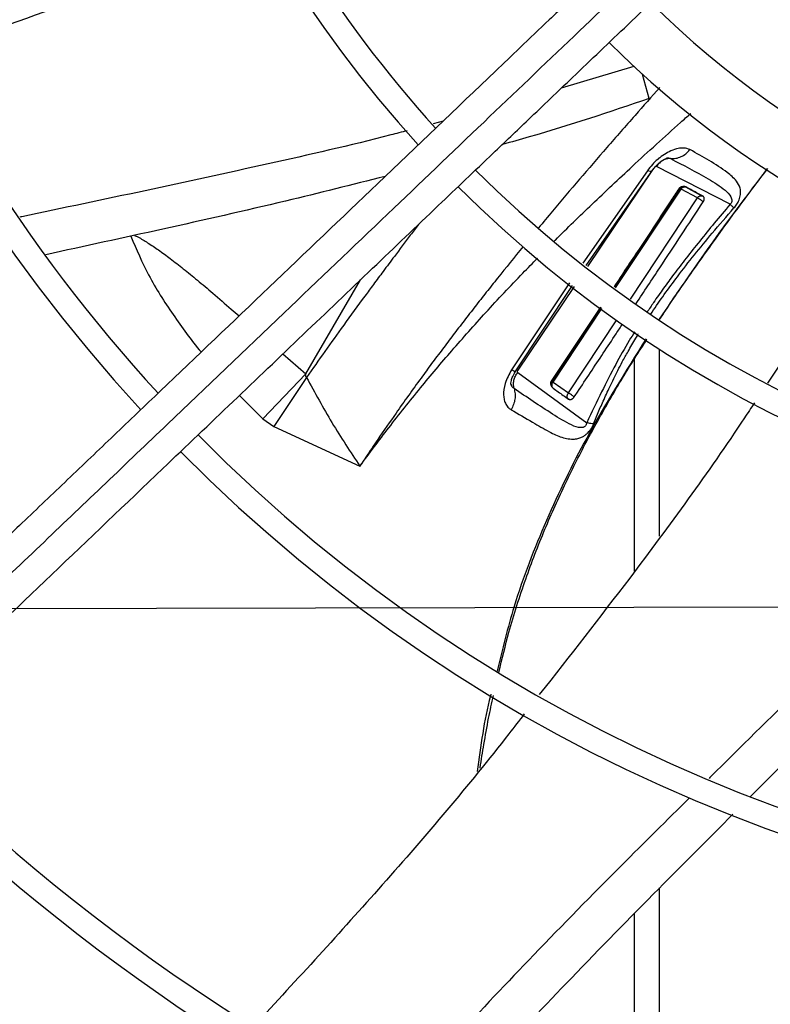
# Model space of a CAD drawing. Units: inches. Extents: x 0.1 to 11, y 0 to 8.5.
# Drawn here: x 7.8 to 7.9, y 7.5 to 7.6 of the extents above; entities that cross this region are included whole.
import ezdxf

# ---------------------------------------------------------------- set-up
doc = ezdxf.new("R2010")
doc.units = ezdxf.units.IN
doc.header["$MEASUREMENT"] = 0
doc.linetypes.add('CENTERX2', pattern=[0.7999999999999999, 0.5, -0.1, 0.1, -0.1])
doc.layers.add('FORMAT', color=7, linetype='Continuous')

msp = doc.modelspace()

# ---------------------------------------------------------------- linework, layer by layer
at = {"linetype": 'Continuous', "lineweight": 25}
for p, q in [((7.907433838978745, 7.589131474634766), (7.896829569861831, 7.58593312709377)), ((7.909667680659971, 7.584431877346333), (7.908719020531515, 7.587957570536611)), ((7.879568485772348, 7.581118721444022), (7.878150366854029, 7.580745514279222)), ((7.909407906876915, 7.573897561054514), (7.899990013258273, 7.560407103078525)), ((7.900454839972343, 7.560053206199201), (7.910211860849116, 7.574044657956845)), ((7.910086790882609, 7.573851256010734), (7.900678147566568, 7.559883190452829)), ((7.921487265099248, 7.568989689120355), (7.910750571492285, 7.574517637871629)), ((7.914167737785507, 7.571280663221833), (7.904623583053024, 7.556879324143147)), ((7.904763598624507, 7.556772722968333), (7.914328904802003, 7.571218805845684)), ((7.914024342383245, 7.571265771674254), (7.914167736555402, 7.571280663258849)), ((7.916720994211585, 7.569910218055959), (7.914328904172704, 7.571218806218034)), ((7.917330581074506, 7.570239310814796), (7.915022042654291, 7.571495247245112)), ((7.906935763829141, 7.555118940033682), (7.916720994204129, 7.569910218060091)), ((7.939450933501843, 7.561751234171369), (7.926940539123926, 7.542847604602311)), ((7.859535596261827, 7.544212054048237), (7.867502198944843, 7.557936646853778)), ((7.898027903537898, 7.557502925970947), (7.889574398438763, 7.544806717371601)), ((7.890027150836852, 7.544381656652455), (7.898496479446713, 7.557136068822164)), ((7.898713360304312, 7.556966268600795), (7.890477158115448, 7.544738808354104)), ((7.902557965537302, 7.55395625274757), (7.895353479819472, 7.543154516231485)), ((7.902642515358056, 7.553890057056353), (7.895486716885354, 7.543092549778584)), ((7.895657778499821, 7.543020582707843), (7.902782372669272, 7.55378056006032)), ((7.897880263983396, 7.54143071699206), (7.904935272583086, 7.552095013046186)), ((7.911197997511614, 7.520493520946252), (7.911197997511614, 7.547834877377357)), ((7.856186733314093, 7.547134682680637), (7.859534628273699, 7.544212457804622)), ((7.907555140368757, 7.51541059972309), (7.907555140368757, 7.546472400758363)), ((7.890473297358515, 7.544429059001216), (7.900563979584191, 7.53709109148736)), ((7.859535636841993, 7.54421203707495), (7.8532291763079, 7.537647914165193)), ((7.859633910572085, 7.543708939218353), (7.85483572855522, 7.536541031057031)), ((7.895353543525746, 7.543154512212246), (7.895486716875344, 7.54309254979144)), ((7.895657767451155, 7.543020591864587), (7.897880263971589, 7.5414307169743)), ((7.889497971396873, 7.542737105624712), (7.88950604470689, 7.542677738905796)), ((7.849848545070223, 7.541084124571276), (7.853229176868556, 7.537647914765563)), ((7.8532291763079, 7.537647914165193), (7.854835756195985, 7.536541014896888)), ((7.85483572855522, 7.536541031057031), (7.867426272428864, 7.530749315888827)), ((7.911197997511614, 7.420393345777473), (7.911197997511614, 7.469160733943658)), ((7.907555140368758, 7.421687966365849), (7.907555140368757, 7.465432975538872))]:
    msp.add_line(p, q, dxfattribs=at)
msp.add_circle((8.007644426083075, 7.697550830960315), 0.418307086614182, dxfattribs=at)
for radius, start, end in [(0.418197312013703, 90.00000000000074, 270.0000000000013), (0.2341166752539525, 134.7029272012823, 222.6370346194938), (0.1780920558066663, 135.0295015942062, 222.3113276952934), (0.2306014896521531, 180.0000000000015, 222.6219836687955), (0.1745768702048657, 180.0000000000017, 222.2830350764121), (0.1184463416053286, 225.7155506039641, 311.6290912373615), (0.1219615272071295, 225.6520379888348, 311.6836272484865), (0.1392013498312906, 225.4091746280955, 262.5678670178012), (0.1476377952756199, 225.3075872906852, 259.7228690128744), (0.1745768702048658, 225.0570617049929, 312.2831173371805), (0.178092055806665, 225.0296759204736, 312.3107657683183), (0.2306014896521534, 224.7194304339054, 312.6529734405793), (0.2341166752539524, 224.7024657138274, 312.6365197659377), (0.2934590008452069, 224.4935930991259, 312.8454837898573), (0.2969741864470066, 224.4845552444414, 312.8562498735416)]:
    msp.add_arc((8.007644426083075, 7.697550830960315), radius, start, end, dxfattribs=at)
for points, knots in [([(8.106262495102493, 7.644921026210471), (8.104277348266509, 7.641462981727317), (8.100261850716299, 7.634468149456518), (8.092769592956895, 7.624771985295156), (8.084123472470667, 7.615691878345595), (8.07429382928354, 7.607501241348119), (8.063430098429679, 7.600389987364053), (8.051752342803796, 7.594561693221971), (8.039476231755945, 7.590131395155137), (8.026832581968375, 7.5871735417118), (8.014123173265846, 7.58571613114422), (8.001579494705492, 7.585703635761271), (7.98941168230392, 7.58704308953531), (7.977632486135119, 7.589650975100477), (7.966198466089484, 7.593499808786004), (7.955086525575091, 7.598635427563257), (7.944350837215821, 7.60512304644241), (7.93421930455939, 7.612933621553623), (7.924918763015817, 7.621995083646564), (7.916693227420734, 7.632127857716518), (7.909702507942566, 7.643148849544372), (7.904069223160231, 7.654848262854399), (7.899886294357355, 7.666937778002283), (7.897149782555566, 7.67917932510677), (7.895814582838487, 7.691347605304495), (7.895801939649466, 7.703412030851107), (7.897075590939292, 7.715409036633495), (7.899675263224605, 7.727371122821848), (7.903676380412462, 7.739259573713106), (7.909100089406191, 7.750845617829781), (7.915925306759447, 7.761892181836391), (7.924029740545461, 7.77212207426915), (7.93326937553391, 7.78133953405803), (7.943466054310631, 7.78937930464904), (7.954358520588641, 7.79608806372062), (7.965713531673846, 7.801417950731801), (7.977301370391821, 7.805364062153638), (7.989075074474329, 7.807996630404443), (8.001062333755316, 7.809358965223431), (8.013303499951943, 7.809419346678533), (8.025777165602214, 7.808095743932472), (8.038264601050205, 7.80531782409017), (8.050529857638251, 7.801054696469672), (8.062275631010316, 7.795365463047776), (8.073280188222526, 7.788348441915084), (8.083341173452556, 7.780140692510991), (8.092260822973968, 7.77096744192701), (8.09991049808952, 7.761033227588574), (8.106348332965421, 7.750607109762605), (8.109610730447663, 7.743230644881507), (8.111223567621995, 7.739583928980043)], [0, 0, 0, 0, 0.01978118005787047, 0.04001279835969758, 0.0606651614346994, 0.08194038208526558, 0.1033974279023317, 0.1250000006439841, 0.1466014859015681, 0.1680585482186796, 0.1893348399344063, 0.2099861208753138, 0.2302180065027142, 0.250000002812576, 0.2697809202952167, 0.2900128021310132, 0.3106651645354568, 0.3319403842867147, 0.353397429043277, 0.3750000006390437, 0.3966014847513874, 0.4180585460090826, 0.4393348368237765, 0.459986117095003, 0.4802180023083434, 0.4999999984798805, 0.5197809159618326, 0.5400127977981133, 0.5606651602027635, 0.5819403799541049, 0.6033974247116303, 0.6249999963063573, 0.6466014804189335, 0.6680585416746875, 0.6893348324910769, 0.7099861127618751, 0.7302179979772789, 0.7499999941471934, 0.7697809117684784, 0.7900127940186012, 0.8106651570948554, 0.8319403777473271, 0.8533974235652707, 0.8749999963110384, 0.8966014815708642, 0.9180585438901994, 0.9393348356083686, 0.9599861165506435, 0.9802182661469666, 1, 1, 1, 1]), ([(7.920167496282361, 7.619875328666851), (7.917736111269749, 7.617554281115257), (7.91307864279657, 7.613108170877585), (7.906435577374983, 7.606766571068484), (7.900507567973643, 7.60110757768183), (7.895378873585903, 7.596211625995951), (7.89104047993075, 7.59207011080239), (7.882683694325245, 7.584092560283562), (7.870463457054571, 7.572426883457473), (7.854158992857493, 7.556862323954014), (7.841327056515932, 7.544612707265093), (7.831518722624756, 7.535249480443652), (7.824789847861015, 7.528825965363064), (7.818226886720733, 7.522560834663084), (7.811933325293786, 7.516552878183517), (7.80586502372559, 7.510759959158293), (7.800227330534469, 7.505378107287857), (7.794576508650531, 7.499983722511231), (7.788563686084268, 7.494243764823329), (7.781562271876179, 7.4875600782739), (7.773596404283374, 7.479955705713905), (7.764673310769553, 7.471437546621236), (7.754790550350844, 7.462003270785118), (7.747886284019639, 7.455412323493613), (7.744273477253676, 7.45196346769539)], [0, 0, 0, 0, 0.04128058065821265, 0.07907550715860698, 0.1128200445130486, 0.1419776886718699, 0.1662129602778898, 0.1865436379794714, 0.2840104053514541, 0.3740021132468051, 0.4640027345489911, 0.5025675271575116, 0.5411771394876619, 0.578740611635148, 0.6145262070989049, 0.6485880419809548, 0.6823525068485301, 0.7108283167254374, 0.7451545542134211, 0.7851495776715618, 0.8305896870644675, 0.8814976257782188, 0.9379910682998853, 1, 1, 1, 1]), ([(7.746708246269232, 7.448456064752356), (7.752885690158578, 7.45435317316591), (7.765271263385498, 7.466176682920343), (7.783966917024912, 7.484023918500077), (7.802651504422968, 7.501860590029849), (7.821129280306369, 7.519499835254747), (7.838989635877099, 7.536549679007429), (7.855720415017941, 7.552521207070575), (7.871128686368699, 7.567230243404636), (7.88524725805163, 7.580708107283349), (7.898483320223482, 7.59334351037144), (7.910942072167416, 7.605236877956288), (7.919016887545042, 7.612945254196416), (7.922931444383742, 7.616682166499039)], [0, 0, 0, 0, 0.1058059909436074, 0.2121375559458955, 0.3195188141450258, 0.4246774484232502, 0.5270209003093024, 0.6235008901977601, 0.7091257490434913, 0.7887511529130963, 0.8631545041733842, 0.9336592297803308, 1, 1, 1, 1]), ([(7.750098874652576, 7.445861143803622), (7.753618678049398, 7.449221216771864), (7.760281358372947, 7.455581541348914), (7.769717399663175, 7.464589370392719), (7.778022117762846, 7.472517216255001), (7.785195192422892, 7.479364773219778), (7.79127348848889, 7.485167233187476), (7.796598117438923, 7.490250227827799), (7.801566359234697, 7.494993008340148), (7.810160558560314, 7.503197198626369), (7.822523536137705, 7.514999138133166), (7.8366523448483, 7.528486774478079), (7.848882896785684, 7.540162297886071), (7.859094318051842, 7.549910319777069), (7.869088681422677, 7.559451133967785), (7.877010419154554, 7.567013379301829), (7.882878414978292, 7.572615082556874), (7.887264143115853, 7.576801784170493), (7.892470225553288, 7.581771611997888), (7.899026313406016, 7.588030181323462), (7.906946713501867, 7.595591149724073), (7.916113204596075, 7.604341660893835), (7.92259488367159, 7.610529198149523), (7.925992893681216, 7.613773004775058)], [0, 0, 0, 0, 0.06041315847250476, 0.1143568310098192, 0.1617605271647262, 0.2026756603610328, 0.2371488224261135, 0.2657542524996072, 0.2937335080173069, 0.3220783434590266, 0.4126111114195099, 0.5048223411673436, 0.5630474061369682, 0.6210308461880413, 0.6787283696915815, 0.7331602544486083, 0.7557972189761973, 0.7785243726521726, 0.8077336050893061, 0.8443010192606336, 0.8899500312370614, 0.9423064778341131, 1, 1, 1, 1]), ([(7.852947059667974, 7.609642263200109), (7.85214818164962, 7.609289095486849), (7.842577900859662, 7.605058269122629), (7.826109416072731, 7.598659775832874), (7.810248211712492, 7.593137608346691), (7.803443705635863, 7.590768581294112)], [0, 0, 0, 0, 0.04943418176226821, 0.5922043030573355, 1, 1, 1, 1]), ([(7.911226475394869, 7.586051419590627), (7.910018472551466, 7.584694424630077), (7.907425873431679, 7.58178206067374), (7.903512782707867, 7.577311430980259), (7.899499621248619, 7.572655545591233), (7.896175633488246, 7.568744177549279), (7.894205454987868, 7.566362691385741), (7.893524388116753, 7.565539440431732)], [0, 0, 0, 0, 0.201164421390335, 0.4317363197258329, 0.6578052677725466, 0.8817074211572622, 1, 1, 1, 1]), ([(7.909667680659971, 7.584431877346331), (7.903860694397939, 7.582469957325912), (7.896768773288261, 7.580073915492769), (7.889544358136215, 7.578088673646434), (7.888235417633469, 7.577728981767477)], [0, 0, 0, 0, 0.8188170979659507, 1, 1, 1, 1]), ([(7.895806791970966, 7.563592008150227), (7.895862866667207, 7.56364900682601), (7.897668924386228, 7.565484824142376), (7.901463381929864, 7.569137352509077), (7.907550779845719, 7.574878134709653), (7.912385654408339, 7.579263430703654), (7.915249041441301, 7.581820936150681), (7.91573858736291, 7.582258186283713)], [0, 0, 0, 0, 0.008792848472944698, 0.2832006755451542, 0.5785871486644139, 0.9279521279135647, 0.9999999999999999, 0.9999999999999999, 0.9999999999999999, 0.9999999999999999]), ([(7.874327049715291, 7.579739329726545), (7.873531415752818, 7.579528677700047), (7.866788249621164, 7.577743357216457), (7.854000928223956, 7.574871359173204), (7.836042525022935, 7.570925263144725), (7.823956701934199, 7.568429225572896), (7.817880377382069, 7.567125592149987), (7.817782586206319, 7.567104611729326)], [0, 0, 0, 0, 0.04237607121935318, 0.3591461673536384, 0.6766958159507612, 0.9947968058631994, 1, 1, 1, 1]), ([(7.915637043977718, 7.576969163497366), (7.915345257929098, 7.577074521765703), (7.914833876064487, 7.577259171813125), (7.913846011355231, 7.577147149214777), (7.912571551674415, 7.576731799015303), (7.911548873797004, 7.576070921259513), (7.910678494031936, 7.575337751697025), (7.910099140118729, 7.574791791825759), (7.909644568367445, 7.574203723003248), (7.909407907562869, 7.573897560466117)], [0, 0, 0, 0, 0.1637955821405007, 0.2870668101034587, 0.4416457596913249, 0.7127993406582994, 0.7275425720030205, 0.8581522192259493, 1, 1, 1, 1]), ([(7.912789564287821, 7.575670150357979), (7.91304719104626, 7.575667185794312), (7.913552786958496, 7.575661367799007), (7.914325948577877, 7.575912853684895), (7.915049429297075, 7.576334732295358), (7.915443025128419, 7.576759686750394), (7.915637043977718, 7.576969163497366)], [0, 0, 0, 0, 0.2639199536951324, 0.5179463909495616, 0.7623768366416266, 1, 1, 1, 1]), ([(7.922063894225035, 7.568454415288355), (7.922204860834366, 7.568630257200654), (7.922512991896358, 7.569014620245468), (7.922863755219644, 7.569714725481345), (7.922977444148485, 7.570186681291099), (7.9230480380052, 7.570767622721227), (7.922986265669374, 7.571494491683185), (7.922386309967959, 7.572542538492134), (7.920030979387959, 7.574547025399752), (7.917537120822063, 7.57592176545938), (7.915636999749657, 7.576969207600687)], [0, 0, 0, 0, 0.03525530596674316, 0.07706261021663943, 0.1349815942707289, 0.1393175351593975, 0.213352507801955, 0.3247255093153149, 0.4854947642363692, 0.9999999999999999, 0.9999999999999999, 0.9999999999999999, 0.9999999999999999]), ([(7.91007141082991, 7.573848466082786), (7.91019338667501, 7.574011718763568), (7.910433092120645, 7.574332540944111), (7.910841164569069, 7.574753917797763), (7.911241617901369, 7.575106338251216), (7.911611757711762, 7.575380353769186), (7.911925685798828, 7.575574943006163), (7.912157590257014, 7.575694233939808), (7.912297851337984, 7.575754917691332), (7.912308986965846, 7.575769291875813), (7.912314239633941, 7.575776072168866)], [0, 0, 0, 0, 0.1486730081676786, 0.292170385437145, 0.4283981326244578, 0.5561566403065316, 0.6758599089327904, 0.7896954974920145, 0.9007995090640896, 0.9999999999999999, 0.9999999999999999, 0.9999999999999999, 0.9999999999999999]), ([(7.912789557300943, 7.575670156534308), (7.912602557459508, 7.57566471588237), (7.912236312370535, 7.575654060193906), (7.911675348028426, 7.575422199280696), (7.911155237918699, 7.575050604945533), (7.910884379751784, 7.574693841939911), (7.910750592603795, 7.574517623125563)], [0, 0, 0, 0, 0.2646121459029832, 0.5182512358097783, 0.7620459669241144, 1, 1, 1, 1]), ([(7.912327222646316, 7.575769053085846), (7.912391212818678, 7.575770555200204), (7.912565435471697, 7.575774644927407), (7.912702705471186, 7.575710644587976), (7.912789557624459, 7.575670150909017)], [0, 0, 0, 0, 0.3672896219371363, 1, 1, 1, 1]), ([(7.91278956540323, 7.575670152642139), (7.914636783187955, 7.574710673799441), (7.917388107385793, 7.573281585481292), (7.920423064426511, 7.571415628436244), (7.92147764502352, 7.570381327383031), (7.921730579397113, 7.569810358073478), (7.921768312966954, 7.569570973701097), (7.921736803659321, 7.569374718611885), (7.921684132925111, 7.569235579653809), (7.921601411382778, 7.569100711388228), (7.921525712255696, 7.569026991251448), (7.921487344787531, 7.568989626817932)], [0, 0, 0, 0, 0.5306584072184933, 0.7903850475235034, 0.909993121890218, 0.9366925806419456, 0.9602590109263339, 0.9708054232715084, 0.9806744140901269, 0.9902049887393488, 1, 1, 1, 1]), ([(7.910071327810756, 7.573888585908702), (7.910067289393914, 7.573870748119316), (7.910050556717818, 7.573796839465552), (7.909850520100492, 7.573774878202539), (7.909553063314575, 7.573857326816571), (7.909407906876914, 7.573897561054513)], [0, 0, 0, 0, 0.1400696582364976, 0.5803611450253819, 1, 1, 1, 1]), ([(7.926945689403366, 7.574212200253863), (7.924641619934287, 7.571194571638673), (7.919173338078607, 7.564032789398563), (7.914076626135242, 7.55653386176782), (7.911127422073024, 7.552194619511906)], [0, 0, 0, 0, 0.4213516292481884, 1, 1, 1, 1]), ([(7.911197997511614, 7.55214425106667), (7.911199179056263, 7.552146090065712), (7.912396044938197, 7.554008935631106), (7.915109985719571, 7.557937694210847), (7.919693845720851, 7.564432332872536), (7.923742359146158, 7.569935386076082), (7.926316427575864, 7.573324984979035), (7.926975322184167, 7.574192634189791)], [0, 0, 0, 0, 0.0002410932221976678, 0.2442195073222654, 0.5270769156073997, 0.8789439834417506, 1, 1, 1, 1]), ([(7.871132896629438, 7.573065943531511), (7.866286125326823, 7.57184313904486), (7.855476537766538, 7.569115960198926), (7.838919576276803, 7.565401641040212), (7.82724568206618, 7.562859993792803), (7.82154058514514, 7.561617876670277)], [0, 0, 0, 0, 0.2935841533847793, 0.6547706533240477, 1, 1, 1, 1]), ([(7.914024365114476, 7.571265773348622), (7.91363616523206, 7.570677093820067), (7.911695165269842, 7.567733695343041), (7.908537988395952, 7.562956538256492), (7.905760383090682, 7.558773632517253), (7.904543153965783, 7.556940559012228)], [0, 0, 0, 0, 0.1231473952417992, 0.6157371507282635, 1, 1, 1, 1]), ([(7.915159914453776, 7.571454819444771), (7.91502888341398, 7.5715074613113), (7.914815171143016, 7.571593320454758), (7.914491031930808, 7.571573120454504), (7.91427033918406, 7.571492715040219), (7.9141165238844, 7.571387442785495), (7.914052467497767, 7.571302874470612), (7.914024366519926, 7.57126577508884)], [0, 0, 0, 0, 0.3750070850128103, 0.6116384017906779, 0.7806974029437335, 0.903793864367446, 1, 1, 1, 1]), ([(7.914167737479438, 7.57128066321872), (7.914182651000624, 7.571278862853015), (7.91420472412623, 7.57127619817726), (7.914269024936403, 7.571248646178798), (7.914308817665756, 7.571228816014892), (7.91432890481134, 7.571218805859876)], [0, 0, 0, 0, 0.5077572155939194, 0.7515186157399615, 1, 1, 1, 1]), ([(7.914654579923604, 7.57157429687746), (7.914642827363193, 7.571574832925108), (7.91454092294422, 7.57157948090158), (7.914398173080817, 7.571504521159208), (7.914250759600471, 7.571392993809157), (7.914195319353473, 7.571317980674454), (7.914167738502959, 7.571280662549684)], [0, 0, 0, 0, 0.0619245318558824, 0.5369369072565341, 0.7696317273063171, 1, 1, 1, 1]), ([(7.914328904792873, 7.571218807472184), (7.914356093591725, 7.571255701133405), (7.914410801921758, 7.5713299372409), (7.914511398380951, 7.571420209504756), (7.914583496745856, 7.571462275300177), (7.91461993843659, 7.571483537206867)], [0, 0, 0, 0, 0.3282334219512439, 0.660459569163371, 1, 1, 1, 1]), ([(7.91461993843659, 7.571483537206867), (7.914657848429261, 7.571500215306327), (7.914774285760444, 7.571551440676035), (7.914972684025654, 7.571562336193613), (7.915096816127798, 7.571491050155415), (7.915159934611665, 7.571454802749834)], [0, 0, 0, 0, 0.1917806322437595, 0.5890379664567879, 1, 1, 1, 1]), ([(7.915159934180402, 7.571454801978477), (7.915075451767871, 7.571502237805486), (7.91491861193902, 7.571590301424489), (7.914737934653487, 7.571579349502204), (7.914654579923604, 7.57157429687746)], [0, 0, 0, 0, 0.5386540724419088, 1, 1, 1, 1]), ([(7.917540712118953, 7.570161041617833), (7.917290655352252, 7.570298360690754), (7.916768432825627, 7.570585140025545), (7.915974860685965, 7.571016563763359), (7.915431564995384, 7.571308733226478), (7.915159914415741, 7.571454819428498)], [0, 0, 0, 0, 0.3147768493234976, 0.6573849760043888, 0.9999999999999999, 0.9999999999999999, 0.9999999999999999, 0.9999999999999999]), ([(7.916720980937916, 7.569910228656754), (7.916748027135559, 7.569947337072444), (7.916802420316163, 7.570021966592767), (7.916902285679315, 7.570112150423308), (7.917009758003969, 7.570182086714243), (7.917152177673003, 7.570244279542035), (7.917251354201611, 7.570242430589134), (7.917314815886516, 7.570241247469821)], [0, 0, 0, 0, 0.1674357396123229, 0.3367335603017737, 0.5094061571817234, 0.6860758053745758, 1, 1, 1, 1]), ([(7.917314815886516, 7.570241247469821), (7.917325281807275, 7.570242381962124), (7.917413450469791, 7.570251939331349), (7.917481164800791, 7.570203567230488), (7.917540841209901, 7.570160937062872)], [0, 0, 0, 0, 0.1187034084614507, 1, 1, 1, 1]), ([(7.917688904909041, 7.570000281398255), (7.917635866833899, 7.570056695526113), (7.917558626338359, 7.570138852640215), (7.917432131184901, 7.570216819733968), (7.917370602412695, 7.570241855483161), (7.91734103047004, 7.57025388815849)], [0, 0, 0, 0, 0.5323145001703093, 0.7752211154954342, 1, 1, 1, 1]), ([(7.907768398699416, 7.554485011575426), (7.908921226903134, 7.556226909804775), (7.912197758804712, 7.561177677923873), (7.915462182769564, 7.566136190655358), (7.917578038636005, 7.569350080261826)], [0, 0, 0, 0, 0.35184403459128, 1, 1, 1, 1]), ([(7.921487344914016, 7.568989626181604), (7.920720145144446, 7.568070698800656), (7.91923059746951, 7.566286566169211), (7.917095536994541, 7.563662974831301), (7.915120429862211, 7.561184907889487), (7.913358384690614, 7.558890108128539), (7.911770443933816, 7.556724189841595), (7.910468136036029, 7.554882103016115), (7.909694439347082, 7.553712160745603), (7.90938938319195, 7.553250871333529)], [0, 0, 0, 0, 0.1807602760098978, 0.3509529845172493, 0.5106509160296655, 0.6591342245550814, 0.7877210300364712, 0.9163018178599716, 0.9999999999999999, 0.9999999999999999, 0.9999999999999999, 0.9999999999999999]), ([(7.91757821963437, 7.569349938590626), (7.917515987679483, 7.569396369512445), (7.91739399585152, 7.56948738694934), (7.917159170077246, 7.569646389131431), (7.916957541712333, 7.569773938247213), (7.916811435317722, 7.569860711027385), (7.916750766544221, 7.569893923121724), (7.916720980898189, 7.569910228770063)], [0, 0, 0, 0, 0.2739035059372789, 0.5369265586406845, 0.7782413603177725, 0.8911264565790726, 1, 1, 1, 1]), ([(7.917578037747017, 7.569350080023625), (7.917588396364451, 7.569366221725419), (7.917609177550738, 7.569398604783686), (7.917636504371307, 7.569449502592438), (7.917660906053667, 7.569501980142428), (7.917682102339652, 7.569556535642574), (7.917699717759272, 7.569612634947036), (7.917713393435137, 7.569670266312264), (7.917722556397032, 7.569728434328548), (7.917726629529963, 7.569785059421116), (7.917725630823596, 7.569839375281867), (7.917720326185104, 7.56988551059203), (7.917709976787464, 7.569936394793135), (7.917695080689904, 7.569982489490453), (7.917673632643506, 7.570027524749844), (7.917651928687815, 7.570062725730855), (7.917626134064562, 7.57009506701866), (7.917590647261285, 7.570130361862941), (7.917559748335286, 7.570149344178851), (7.917540711109432, 7.570161039427908)], [0, 0, 0, 0, 0.05612877158753043, 0.1126040676559374, 0.1701404480278307, 0.2280330042679909, 0.2882927691397406, 0.3489729501456831, 0.4110492463597925, 0.4736471723059916, 0.5315592416553612, 0.5899846680199547, 0.6304158287226307, 0.7108467131624623, 0.7610085761268204, 0.8115701946043944, 0.8634762397544609, 0.9158859547957086, 1, 1, 1, 1]), ([(7.921487344791554, 7.568989626821452), (7.921608765434359, 7.568880846791314), (7.92185297790018, 7.568662058298858), (7.92199332611229, 7.568523888219794), (7.922063894225035, 7.568454415288355)], [0, 0, 0, 0, 0.4971926490205145, 0.9999999999999999, 0.9999999999999999, 0.9999999999999999, 0.9999999999999999]), ([(7.909912617057252, 7.55293030505352), (7.909979760173991, 7.553034078445852), (7.910609306555308, 7.554007077120808), (7.91189546725106, 7.555843560958013), (7.913944547993325, 7.558639031706855), (7.916280725949987, 7.561622144099497), (7.919040637083982, 7.564970349786234), (7.920996637409706, 7.567224617031157), (7.922063791473553, 7.568454499470224)], [0, 0, 0, 0, 0.01883520309416679, 0.1766023760183972, 0.3408067767505364, 0.5456042544954323, 0.7520909071268916, 1, 1, 1, 1]), ([(7.876009217092884, 7.566057612287628), (7.875603286323408, 7.565525955427693), (7.874413949183466, 7.563968253236144), (7.872687797837215, 7.561677664679906), (7.87089323314989, 7.559277045612016), (7.869463647232207, 7.557349346930435), (7.8675337788438, 7.554729976266097), (7.865163726859412, 7.551475908936387), (7.862319067222432, 7.547513914008621), (7.860524721475718, 7.544971221332624), (7.8596339374683, 7.543708928390638)], [0, 0, 0, 0, 0.07208201112856336, 0.2111931871242458, 0.3095024561331169, 0.3958133464146876, 0.4706504742004862, 0.6615179258180819, 0.8319641468032702, 1, 1, 1, 1]), ([(7.833973563313164, 7.564338211584322), (7.834794084366672, 7.562412735291981), (7.836520094878884, 7.558362391541044), (7.84010140448663, 7.55286308998078), (7.842750071793914, 7.549141741687274), (7.844243274180086, 7.547411025703101), (7.844250105944139, 7.547403107256576)], [0, 0, 0, 0, 0.3110641377618924, 0.654340274941957, 0.998418522695951, 1, 1, 1, 1]), ([(7.834500583257676, 7.564453523518123), (7.834671034910483, 7.564374682574578), (7.835347018442828, 7.564062012215365), (7.836507004189103, 7.563336029001394), (7.83808399715182, 7.562282168446456), (7.839813546522061, 7.561004850963674), (7.841704599642374, 7.559531203604766), (7.843768085288872, 7.557854777686729), (7.846094470898605, 7.555886988387384), (7.848126411651968, 7.554134373899763), (7.849407666979068, 7.553024823157894), (7.849791169655095, 7.552692714740706)], [0, 0, 0, 0, 0.02818934262041796, 0.1117943480467651, 0.209568321378905, 0.3212653327393416, 0.4466081349503326, 0.5847322770649236, 0.7380100610079374, 0.9215817171090935, 0.9999999999999999, 0.9999999999999999, 0.9999999999999999, 0.9999999999999999]), ([(7.891259998899471, 7.562801649512177), (7.890010091509913, 7.561268545061528), (7.888205712828317, 7.559055340298908), (7.885884229223043, 7.556133704592066), (7.884259012710557, 7.554066520387506), (7.882648181639994, 7.551991275824331), (7.881051981443433, 7.549908038580085), (7.879471184015654, 7.547816448068607), (7.87790637409791, 7.545716160383813), (7.875632760291236, 7.542619190484504), (7.872993838800578, 7.538928936815389), (7.870320410187584, 7.535060305815949), (7.86868087099899, 7.532632219001585), (7.867817333042433, 7.531338593983262), (7.867532453188605, 7.53090931634662), (7.867426272632825, 7.530749315779961)], [0, 0, 0, 0, 0.1482588346211191, 0.2140279214149434, 0.2797441259840693, 0.3454075646677474, 0.4110180717177493, 0.4765761644896848, 0.5420845340619599, 0.6075524713512103, 0.7649677186996907, 0.8828307847516969, 0.9611772565960688, 0.9855299684546506, 0.9999999999999999, 0.9999999999999999, 0.9999999999999999, 0.9999999999999999]), ([(7.867426272632825, 7.530749315779961), (7.868820912446041, 7.532617517863327), (7.871697856455007, 7.536471353628193), (7.876183755115436, 7.542087503941028), (7.880905250639433, 7.547710242558736), (7.885887062323194, 7.553298198718025), (7.890084417048978, 7.557797193839196), (7.892662165102958, 7.560401450394855), (7.893388472217161, 7.56113522655295)], [0, 0, 0, 0, 0.1756242854788138, 0.362287976543748, 0.5397612701616019, 0.7261112082783528, 0.9228290066513836, 0.9999999999999999, 0.9999999999999999, 0.9999999999999999, 0.9999999999999999]), ([(7.898736915830348, 7.540861604591125), (7.898894016889531, 7.541097946797858), (7.899679522202193, 7.542279657856716), (7.901720549048239, 7.545352931981383), (7.903915452293794, 7.548658943255956), (7.905478049809379, 7.55102208318474), (7.905788461411579, 7.551491523359962)], [0, 0, 0, 0, 0.06674156200142359, 0.3337078171221364, 0.8676403731876714, 1, 1, 1, 1]), ([(7.907569372292134, 7.550377233421592), (7.90730233407816, 7.549952320800346), (7.906315746361214, 7.548382457196704), (7.904694338871781, 7.545458410789163), (7.902632370131967, 7.541450683596389), (7.901279647115157, 7.538599520117177), (7.900563979315995, 7.537091091660752)], [0, 0, 0, 0, 0.09955425473741768, 0.3678087994689647, 0.6655347181120705, 1, 1, 1, 1]), ([(7.909228712356729, 7.549339008567949), (7.906235521113706, 7.544562243702408), (7.900870678603195, 7.536000615282198), (7.894510335310377, 7.522869618789499), (7.890076390882144, 7.511478896880711), (7.888235815682076, 7.503978340874826), (7.887459662722577, 7.500815428138824)], [0, 0, 0, 0, 0.3158824872802247, 0.5661715735796861, 0.817058701503313, 1, 1, 1, 1]), ([(7.887714993192841, 7.500673190859704), (7.888190855203209, 7.502614609345841), (7.889312690732933, 7.507191466057166), (7.891541399253086, 7.514160332247836), (7.894339789454242, 7.521440189135832), (7.897401893097704, 7.528242810982415), (7.900637663921728, 7.534627482994161), (7.904026471360023, 7.540679944358202), (7.906928883203205, 7.545531903891693), (7.90875351720469, 7.548347550136013), (7.909347750120364, 7.549264528377079)], [0, 0, 0, 0, 0.1123201737716518, 0.2647926476518871, 0.4104201836010843, 0.5496751512156052, 0.6829249329870568, 0.8116209010192093, 0.9386501286567425, 1, 1, 1, 1]), ([(7.901566485458598, 7.536910368113277), (7.901751429112375, 7.537387743731252), (7.90217953628087, 7.538492771775982), (7.902991370376789, 7.540302029831824), (7.903966317237965, 7.542430584829325), (7.90489653620124, 7.54433932889502), (7.905799241335795, 7.546067050169344), (7.906665150532638, 7.547640281087771), (7.907445694494333, 7.549005624438605), (7.907964247336488, 7.549844855539956), (7.908091385573133, 7.550050617332564)], [0, 0, 0, 0, 0.1077648910284001, 0.2494539359363425, 0.4053885835140509, 0.5875953559475388, 0.6821578492408839, 0.8011083476691011, 0.9512359553254577, 0.9999999999999999, 0.9999999999999999, 0.9999999999999999, 0.9999999999999999]), ([(7.889574417639724, 7.544806704560704), (7.889221157139593, 7.544157310266871), (7.888563697478895, 7.542948710517042), (7.888358210629161, 7.541393401638143), (7.888494306700882, 7.540396025832218), (7.888734972457427, 7.539751322723982), (7.889086892161816, 7.539268776540885), (7.889393017887704, 7.539065669531968), (7.889509688261864, 7.538988261562887)], [0, 0, 0, 0, 0.3042334116720559, 0.5662144381742579, 0.6765602764525318, 0.7915206840446839, 0.9205445418653583, 1, 1, 1, 1]), ([(7.889495019475227, 7.542722360950688), (7.889487807531165, 7.542759604020913), (7.889472808809654, 7.54283705864808), (7.889533565485886, 7.543257927896576), (7.889736981742431, 7.543871506084537), (7.890012035652299, 7.544337167338565), (7.890159856636983, 7.544587425570241)], [0, 0, 0, 0, 0.2100805291607564, 0.4369056837444693, 0.697378756264607, 1, 1, 1, 1]), ([(7.890121316127373, 7.544574795515492), (7.890122458332462, 7.544566179201765), (7.890125915116173, 7.544540102682559), (7.889961810338622, 7.54460304805682), (7.889701581042053, 7.544739844258865), (7.889574411383522, 7.544806694250516)], [0, 0, 0, 0, 0.2014859862083949, 0.6097796988811144, 0.9999999999999999, 0.9999999999999999, 0.9999999999999999, 0.9999999999999999]), ([(7.889939704367902, 7.542074596067501), (7.889901506018058, 7.542266231698967), (7.88982686755701, 7.542640682131327), (7.88989993337856, 7.543266712649294), (7.890104095408777, 7.543885347035732), (7.890351167191184, 7.544249187127444), (7.89047330668047, 7.544429050819489)], [0, 0, 0, 0, 0.2656284635751281, 0.5190302673446326, 0.7622334815555655, 1, 1, 1, 1]), ([(7.890477139377298, 7.54473882476169), (7.890460022937846, 7.544709408520646), (7.890426553860524, 7.544651888704746), (7.890409708770913, 7.54456038888649), (7.890421765956507, 7.544493409443021), (7.89044633261984, 7.544451200115995), (7.890464350424715, 7.544436405098377), (7.890473306680593, 7.544429050819406)], [0, 0, 0, 0, 0.2689974990431932, 0.5259912916404924, 0.7675780794186328, 0.8844681576541678, 1, 1, 1, 1]), ([(7.859633910839928, 7.543708939052359), (7.85961253151163, 7.54373160024238), (7.859567239489902, 7.543779607883052), (7.859517867422152, 7.543949820869095), (7.859528185910146, 7.544102086660343), (7.859535636841993, 7.54421203707495)], [0, 0, 0, 0, 0.1990149998795161, 0.421612483432546, 1, 1, 1, 1]), ([(7.8596339374683, 7.543708928390638), (7.860852272597941, 7.54146620514372), (7.863331997738702, 7.536901502802104), (7.866045807778363, 7.532823645805546), (7.867426272419317, 7.530749315873701)], [0, 0, 0, 0, 0.4913186181869572, 1, 1, 1, 1]), ([(7.895353466359746, 7.543154529253303), (7.895325985811988, 7.543104435804117), (7.895271245415494, 7.543004651211239), (7.895246553108119, 7.542811572651886), (7.895286811835538, 7.542563512556996), (7.8954301429212, 7.542310586735931), (7.895588370189665, 7.542180047030661), (7.895661024980958, 7.542120105813612)], [0, 0, 0, 0, 0.1238542611091911, 0.2467138362793944, 0.4454859621273415, 0.7453782645534296, 1, 1, 1, 1]), ([(7.895486699270998, 7.543092562055647), (7.895463491368252, 7.543054317545018), (7.895416896969974, 7.542977534219112), (7.895364882171457, 7.542803094320644), (7.895362720062916, 7.542571165346008), (7.895461219684551, 7.54230821566928), (7.895593705156855, 7.542183479994614), (7.895660953595729, 7.542120165283595)], [0, 0, 0, 0, 0.1188065493745444, 0.2385273559648567, 0.4828379053428043, 0.7374931537337853, 0.9999999999999999, 0.9999999999999999, 0.9999999999999999, 0.9999999999999999]), ([(7.895660952014814, 7.542120163114023), (7.895611122657644, 7.542172670989274), (7.895513447204079, 7.542275596871167), (7.895474316781975, 7.542478548963576), (7.89548912283654, 7.542650689024863), (7.89552358031759, 7.54277988802446), (7.895578169731493, 7.542906598788985), (7.895631319733721, 7.542982700964477), (7.895657776436153, 7.543020582667712)], [0, 0, 0, 0, 0.2664899739544474, 0.5223733669259714, 0.6455606591176251, 0.7656507122771071, 0.8833469593568911, 1, 1, 1, 1]), ([(7.895486716885354, 7.543092549778584), (7.895494097547989, 7.543091553296038), (7.895508493162867, 7.543089609706461), (7.895546613695779, 7.543075324841602), (7.895595695723798, 7.543052987530761), (7.895636916170596, 7.543031472029196), (7.895657778490397, 7.543020582693703)], [0, 0, 0, 0, 0.2599675781478328, 0.5070538134914181, 0.7505121417384629, 1, 1, 1, 1]), ([(7.889939797669237, 7.542074663420253), (7.889864905507636, 7.54212990464893), (7.889714174408797, 7.542241085457727), (7.889567785784227, 7.542473719997313), (7.889520297434819, 7.542653530626113), (7.889499718735809, 7.542731450133849)], [0, 0, 0, 0, 0.3588032777726402, 0.7221424935197877, 1, 1, 1, 1]), ([(7.889939794938265, 7.542074661213171), (7.890000087331316, 7.541826039281717), (7.890118155600405, 7.541339172537525), (7.890086977021435, 7.540530394952788), (7.889903696215727, 7.539724324639778), (7.889639712188632, 7.539231278250971), (7.889509619769282, 7.538988302953268)], [0, 0, 0, 0, 0.265205576960251, 0.5193418579044489, 0.763129681465733, 1, 1, 1, 1]), ([(7.900563979572854, 7.53709109161763), (7.900551619674098, 7.537038431620026), (7.900527268868682, 7.536934683735017), (7.900463962235927, 7.536784282323942), (7.900382689059293, 7.536649487326758), (7.900279972409057, 7.536538790129923), (7.900158904878215, 7.536457298313419), (7.899971126456815, 7.536380364697196), (7.899334332742485, 7.536325834844298), (7.897822907993447, 7.536940287473093), (7.894592191527148, 7.53892731322245), (7.891808545349611, 7.540810450877634), (7.889939794932645, 7.542074661216841)], [0, 0, 0, 0, 0.01028243393104919, 0.02025789634589413, 0.02966149914436194, 0.03901118277656405, 0.04905821739132782, 0.06007226433964111, 0.08476694236451808, 0.2049764877627393, 0.4662753722146215, 1, 1, 1, 1]), ([(7.895661025070051, 7.54212010591444), (7.895903334331006, 7.54194836271177), (7.896392304034364, 7.541601792289612), (7.897129050738837, 7.541076736806672), (7.897623928224784, 7.5407221557967), (7.897871369187855, 7.540544863701009)], [0, 0, 0, 0, 0.3293880823027464, 0.6646910326824772, 1, 1, 1, 1]), ([(7.897871410958937, 7.540544831650977), (7.897823263581656, 7.540595384488373), (7.897728725440731, 7.540694645788485), (7.897693327012471, 7.540893557279975), (7.897710167000499, 7.541063005489221), (7.897745673844784, 7.541190902074131), (7.897800837542072, 7.54131677933819), (7.897853852164754, 7.541392829103834), (7.897880263965098, 7.54143071697561)], [0, 0, 0, 0, 0.2646929505895466, 0.5197288175980701, 0.643074767178216, 0.763716018873037, 0.882283697998232, 1, 1, 1, 1]), ([(7.89775950911056, 7.540661984481253), (7.897779694083096, 7.540643622249201), (7.897821499178405, 7.54060559223159), (7.897924655049663, 7.540534204366896), (7.898012732430908, 7.540497341457372), (7.898073119063881, 7.540472067919986)], [0, 0, 0, 0, 0.2269167556759652, 0.4699672779581313, 1, 1, 1, 1]), ([(7.89787136877586, 7.540544863625012), (7.897891537656201, 7.540531740709204), (7.897922073726494, 7.540511872363873), (7.897968515183097, 7.540494203049622), (7.898004919943409, 7.540483976648179), (7.898042412630002, 7.540477200602872), (7.898080632093492, 7.5404736050641), (7.898119956390519, 7.540473115273727), (7.898161235759982, 7.540475796592841), (7.898204266182037, 7.540481933833316), (7.898248927677568, 7.540491818179412), (7.898293887327648, 7.540505297695714), (7.898339642869857, 7.540522680027713), (7.898385724213922, 7.540543948636469), (7.898432011202868, 7.540569162368564), (7.898477488506829, 7.540597809173408), (7.898523285432174, 7.540630728138654), (7.898568829122744, 7.540667979722398), (7.898613857507651, 7.540709872030981), (7.898656604954946, 7.540755266693889), (7.89869851987967, 7.54080560411546), (7.898723652309864, 7.540842259293729), (7.898736916362945, 7.54086160466648)], [0, 0, 0, 0, 0.08090582329117746, 0.1224929626913521, 0.1643816604422658, 0.2048257444822844, 0.2455111049783921, 0.2865475184304888, 0.3280504367546113, 0.3731110224803315, 0.41844364249347, 0.4646066338607578, 0.5110463047518143, 0.5601662886834349, 0.609574002472843, 0.659825927661347, 0.7103466044543898, 0.7658487436896897, 0.8216939643637067, 0.8786269808994364, 0.9359433944363398, 1, 1, 1, 1]), ([(7.898736962409448, 7.540861567041062), (7.898676455415852, 7.54090738326438), (7.898557544071402, 7.540997423578543), (7.898325142095926, 7.541157139045842), (7.898122829682013, 7.541287429189667), (7.897974004187508, 7.541377814852637), (7.897911071871796, 7.541413330689397), (7.897880263419201, 7.541430717431978)], [0, 0, 0, 0, 0.2732074935940921, 0.5369209151903097, 0.7790545574533524, 0.8918363782410994, 1, 1, 1, 1]), ([(7.889509619769282, 7.538988302953268), (7.890552245153678, 7.53838437169111), (7.892403777850954, 7.537311888232021), (7.894895996081407, 7.535829593375511), (7.896634099859054, 7.535006329670914), (7.897843887494296, 7.534702951814014), (7.898677076848203, 7.534669520067249), (7.899381163301286, 7.534794709616295), (7.899891827110134, 7.534989543636035), (7.900296874588887, 7.535245826343401), (7.900606876804411, 7.535515115244761), (7.900855261639362, 7.535770396224623), (7.901012840647174, 7.535947067636703), (7.901104772074182, 7.536059778151796), (7.901163008334698, 7.536133716987073), (7.901239731799022, 7.536242877451986), (7.901349913826452, 7.536429927214978), (7.90147661360843, 7.536662784461559), (7.901537347052572, 7.536830108607186), (7.901566478926128, 7.536910368601036)], [0, 0, 0, 0, 0.2576206664586826, 0.4574923022026782, 0.6050441882774593, 0.6820534008749286, 0.7566259905407295, 0.8086582709004602, 0.8497970257995907, 0.8796591301894686, 0.9072322711142687, 0.9270193512634105, 0.9434920925808482, 0.9488017271238011, 0.9518282664629152, 0.9593619764594905, 0.970262170010054, 0.9857357224614732, 0.9999999999999999, 0.9999999999999999, 0.9999999999999999, 0.9999999999999999]), ([(7.925036495298786, 7.539970529902153), (7.924553520983267, 7.539238714950347), (7.918787986844443, 7.530502631162117), (7.90840512912238, 7.516232339324837), (7.89806179481339, 7.503029958934041), (7.893632704064394, 7.497376603922322)], [0, 0, 0, 0, 0.04968071070786532, 0.5930663897096803, 1, 1, 1, 1]), ([(7.901566478926128, 7.536910368601036), (7.901437447738464, 7.53691629019587), (7.901180819668843, 7.536928067561318), (7.900768825387584, 7.53703695312069), (7.900563979574148, 7.537091091617256)], [0, 0, 0, 0, 0.502794522266957, 1, 1, 1, 1]), ([(7.959164008687516, 7.52634378553981), (7.958611430046803, 7.525739602004204), (7.953906961198729, 7.520595786423304), (7.944705769602247, 7.511270402055951), (7.931732533778886, 7.498242929680197), (7.922908430488698, 7.489602891729526), (7.918494899285224, 7.485214501994664), (7.918416998226212, 7.485137044695296)], [0, 0, 0, 0, 0.04214677190705087, 0.3588234522199077, 0.6762793873472167, 0.9942861673823926, 1, 1, 1, 1]), ([(7.965380615196739, 7.524798395385639), (7.9644042981502, 7.523697161783251), (7.959352118687355, 7.517998572570356), (7.949821262446339, 7.508087956095716), (7.937124499622583, 7.495115261329359), (7.928636535534861, 7.486638709873894), (7.924470852959169, 7.482478628335488)], [0, 0, 0, 0, 0.0746712268113621, 0.3864036174508384, 0.6988620907350843, 1, 1, 1, 1]), ([(7.886569858218393, 7.497457278113812), (7.88654810179627, 7.497375480414603), (7.88556172484564, 7.493666995413711), (7.885057432855915, 7.489855732742552), (7.884564263986406, 7.486128534727854)], [0, 0, 0, 0, 0.02205690442042229, 1, 1, 1, 1]), ([(7.884987543943087, 7.486633531388561), (7.884990392595665, 7.486654249462214), (7.885149954303674, 7.487814731875649), (7.885560946031263, 7.490240602383662), (7.886175318908907, 7.493761927184361), (7.886690840398275, 7.496130992483107), (7.886932200817918, 7.497240157874772)], [0, 0, 0, 0, 0.005817215872821247, 0.3258399805281081, 0.6843670951418303, 1, 1, 1, 1]), ([(7.891435063296702, 7.494541986091925), (7.890692213469129, 7.493580297939336), (7.884086293550435, 7.4850283205585), (7.871075479457454, 7.469739563724429), (7.858296179839929, 7.455837202983256), (7.852028315279133, 7.44901851050331)], [0, 0, 0, 0, 0.06064242287482224, 0.5392731805502258, 1, 1, 1, 1]), ([(7.915580737477645, 7.482317195968331), (7.912260626193455, 7.479030324459639), (7.904603001739604, 7.471449365423276), (7.893158120478554, 7.459780080915626), (7.882091413475507, 7.448110749302751), (7.875498335406538, 7.440585396879524), (7.87259617921447, 7.437272870028771)], [0, 0, 0, 0, 0.2252974557951747, 0.5196341806681619, 0.7885514743722102, 1, 1, 1, 1]), ([(7.921915455721058, 7.479914961528078), (7.918290788223403, 7.476290430811049), (7.910363944267709, 7.468363885983113), (7.898660984078402, 7.456392184831778), (7.887702980451112, 7.44484281618588), (7.881177255380128, 7.437446742125555), (7.878332385228745, 7.434222445958806)], [0, 0, 0, 0, 0.2435096305402755, 0.53253514818957, 0.7962101085672505, 1, 1, 1, 1]), ([(7.82229459432569, 7.42168866111124), (7.819128066428122, 7.423864493032596), (7.812702880675059, 7.428279462587388), (7.803483628954751, 7.43523100843604), (7.794340393333294, 7.442591486898445), (7.786733414027809, 7.44917333658224), (7.78062447351977, 7.454758612463312), (7.775970701534035, 7.459183394558058), (7.772504202827481, 7.462576243891502), (7.770592351466333, 7.464548678399853), (7.770151363374442, 7.465003640614958)], [0, 0, 0, 0, 0.1709099826936527, 0.3467925820905696, 0.5187256321094935, 0.6925120968992113, 0.7889511561984613, 0.8804019328454545, 0.9724134812464669, 1, 1, 1, 1])]:
    msp.add_open_spline(points, degree=3, knots=knots, dxfattribs=at)
at = {"layer": 'FORMAT', "linetype": 'CENTERX2'}
msp.add_line((9.742787283225883, 7.513544887746027), (7.209501568940171, 7.508759173460324), dxfattribs=at)

doc.saveas('drawing.dxf')
